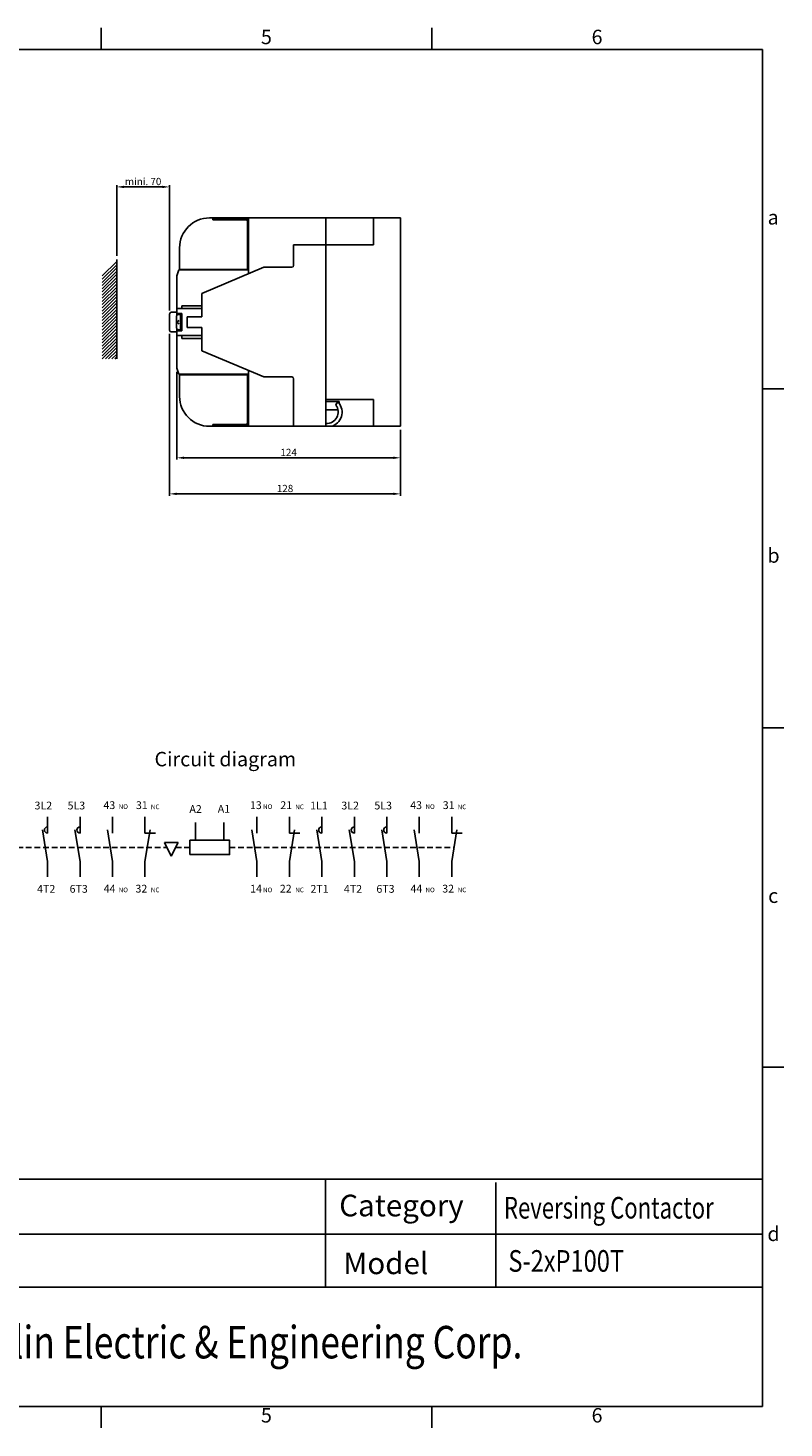
# Model space of a CAD drawing. Extents: x 390 to 3116, y 726 to 2189.
# Drawn here: x 2697 to 3116, y 1413 to 2189 of the extents above; entities that cross this region are included whole.
import ezdxf
from ezdxf.enums import TextEntityAlignment as Align

# ---------------------------------------------------------------- set-up
doc = ezdxf.new("R2010")
doc.units = 0
doc.linetypes.add('DASHED2', pattern=[9.525, 6.35, -3.175])
doc.linetypes.add('HIDDEN2', pattern=[4.7625, 3.175, -1.5875])
doc.layers.get('0').update_dxf_attribs({"linetype": 'CONTINUOUS'})
doc.layers.get('DEFPOINTS').update_dxf_attribs({"linetype": 'HIDDEN2'})
for name, color, linetype in [('2', 2, 'CONTINUOUS'), ('4', 4, 'CONTINUOUS'), ('DIM', 2, 'CONTINUOUS'), ('外框', 5, 'CONTINUOUS'), ('文字', 6, 'CONTINUOUS'), ('標註', 3, 'CONTINUOUS')]:
    doc.layers.add(name, color=color, linetype=linetype)
doc.styles.add('DAYUFP', font='COMPLEX.shx', dxfattribs={"bigfont": 'chineset.shx'})
doc.styles.add('DAYUMP', font='COMPLEX.shx', dxfattribs={"bigfont": 'chineset.shx'})
doc.styles.add('DAYUSP', font='simplex.shx', dxfattribs={"bigfont": 'chineset.shx'})
doc.styles.add('SIMPLEX', font='SIMPLEX.shx', dxfattribs={"width": 0.8, "bigfont": 'bigfont.shx'})
doc.styles.get("Standard").update_dxf_attribs({"font": 'simplex.shx', "bigfont": 'chineset.shx'})
doc.dimstyles.new('STANDER', dxfattribs={"dimtxt": 8, "dimasz": 8, "dimexe": 2, "dimexo": 4, "dimgap": 2, "dimtad": 1, "dimdec": 1, "dimzin": 9, "dimtxsty": 'STANDARD', "dimcen": 0.4, "dimclrd": 2, "dimclre": 2, "dimclrt": 2, "dimazin": 3, "dimtp": 0.1, "dimtfac": 0.5, "dimtdec": 1, "dimtmove": 0, "dimatfit": 3, "dimtolj": 1, "dimtzin": 9})

# ---------------------------------------------------------------- blocks, each defined once
blk = doc.blocks.new('*D26')
at = {"layer": '2', "color": 2}
for p, q in [((2746.38, 2063.01), (2746.38, 2102.17)), ((2750.38, 2101.17), (2771.63, 2101.17)), ((2775.63, 2032.7), (2775.63, 2102.17))]:
    blk.add_line(p, q, dxfattribs=at)
for points in [[(2750.38, 2101.83), (2750.38, 2100.5), (2746.38, 2101.17)], [(2771.63, 2101.83), (2771.63, 2100.5), (2775.63, 2101.17)]]:
    blk.add_solid(points, dxfattribs=at)
at = {"layer": 'DEFPOINTS', "color": 0}
for p in [(2775.63, 2101.17), (2746.38, 2061.01), (2775.63, 2030.7)]:
    blk.add_point(p, dxfattribs=at)
at = {"layer": '2', "color": 2, "insert": (2761.01, 2104.17), "char_height": 4, "attachment_point": 5}
blk.add_mtext('\\A1;mini. 70', dxfattribs=at)
blk = doc.blocks.new('*D27')
at = {"layer": 'DEFPOINTS', "color": 0}
for p in [(2775.63, 2021.77), (2903.64, 1968.47), (2775.63, 1931.02)]:
    blk.add_point(p, dxfattribs=at)
at = {"layer": 'DIM', "color": 2}
for p, q in [((2775.63, 2019.77), (2775.63, 1930.02)), ((2903.64, 1966.47), (2903.64, 1930.02)), ((2899.64, 1931.02), (2779.63, 1931.02))]:
    blk.add_line(p, q, dxfattribs=at)
for points in [[(2779.63, 1931.68), (2779.63, 1930.35), (2775.63, 1931.02)], [(2899.64, 1931.68), (2899.64, 1930.35), (2903.64, 1931.02)]]:
    blk.add_solid(points, dxfattribs=at)
at = {"layer": 'DIM', "color": 2, "insert": (2839.64, 1934.02), "char_height": 4, "attachment_point": 5}
blk.add_mtext('\\A1;128', dxfattribs=at)
blk = doc.blocks.new('*D28')
at = {"layer": 'DEFPOINTS', "color": 0}
for p in [(2779.64, 2000.67), (2903.64, 1968.47), (2779.64, 1951.02)]:
    blk.add_point(p, dxfattribs=at)
at = {"layer": 'DIM', "color": 2}
for p, q in [((2779.64, 1998.67), (2779.64, 1950.02)), ((2903.64, 1966.47), (2903.64, 1950.02)), ((2899.64, 1951.02), (2783.64, 1951.02))]:
    blk.add_line(p, q, dxfattribs=at)
for points in [[(2783.64, 1951.68), (2783.64, 1950.35), (2779.64, 1951.02)], [(2899.64, 1951.68), (2899.64, 1950.35), (2903.64, 1951.02)]]:
    blk.add_solid(points, dxfattribs=at)
at = {"layer": 'DIM', "color": 2, "insert": (2841.64, 1954.02), "char_height": 4, "attachment_point": 5}
blk.add_mtext('\\A1;124', dxfattribs=at)

msp = doc.modelspace()

# ---------------------------------------------------------------- linework, layer by layer
at = {"color": 7}
for p, q in [((2797.81, 2084), (2819.48, 2084)), ((2799.66, 2083.53), (2799.66, 2082.92)), ((2799.66, 2083.53), (2819.48, 2083.53)), ((2818.07, 2082.92), (2799.66, 2082.92)), ((2818.9, 2083.53), (2818.9, 2084)), ((2818.9, 2055.46), (2818.9, 2082.09)), ((2819.48, 2053.09), (2819.48, 2084)), ((2819.48, 2084), (2861.32, 2084)), ((2819.48, 2084), (2903.64, 2084)), ((2862.3, 1968.47), (2862.3, 2084)), ((2888.7, 2084), (2888.7, 2069.06)), ((2903.64, 1968.47), (2903.64, 2084)), ((2781.21, 2055.46), (2781.21, 2067.4)), ((2844.38, 2057.61), (2844.38, 2069.06)), ((2844.38, 2069.06), (2888.7, 2069.06)), ((2746.38, 2005.79), (2746.38, 2061.01)), ((2793.58, 2042.17), (2827.83, 2056.61)), ((2827.83, 2056.61), (2843.38, 2056.61)), ((2779.64, 2051.8), (2780.82, 2055.12)), ((2779.64, 2051.8), (2779.64, 2031.7)), ((2779.64, 2029.75), (2779.64, 2051.8)), ((2780.82, 2055.12), (2819.48, 2055.12)), ((2781.21, 2055.46), (2818.9, 2055.46)), ((2793.58, 2029.22), (2793.58, 2042.17)), ((2779.64, 2033.75), (2793.58, 2033.75)), ((2782.51, 2033.75), (2782.51, 2035.31)), ((2782.51, 2035.31), (2793.58, 2035.31)), ((2775.63, 2030.7), (2775.63, 2021.77)), ((2776.63, 2031.7), (2779.64, 2031.7)), ((2779.47, 2023.41), (2779.47, 2029.09)), ((2779.47, 2026.25), (2780.89, 2027.2)), ((2779.47, 2026.25), (2780.89, 2025.3)), ((2779.64, 2030.98), (2782.51, 2030.98)), ((2780.85, 2030.47), (2782.51, 2030.47)), ((2781.75, 2022.03), (2781.75, 2030.47)), ((2782.09, 2022.03), (2782.09, 2030.47)), ((2782.51, 2021.48), (2782.51, 2030.98)), ((2793.58, 2029.22), (2785.41, 2029.22)), ((2785.41, 2029.22), (2785.41, 2023.25)), ((2776.63, 2020.77), (2779.64, 2020.77)), ((2779.64, 2022.75), (2779.64, 2000.67)), ((2779.64, 2021.48), (2782.51, 2021.48)), ((2779.64, 2018.72), (2793.58, 2018.72)), ((2780.85, 2022.03), (2782.51, 2022.03)), ((2782.51, 2018.72), (2782.51, 2017.16)), ((2793.58, 2023.25), (2785.41, 2023.25)), ((2793.58, 2023.25), (2793.58, 2010.3)), ((2782.51, 2017.16), (2793.58, 2017.16)), ((2793.58, 2010.3), (2827.83, 1995.86)), ((2779.64, 2000.67), (2780.82, 1997.35)), ((2780.82, 1997.35), (2819.48, 1997.35)), ((2781.21, 1997), (2818.9, 1997)), ((2781.21, 1997), (2781.21, 1985.07)), ((2818.9, 1997), (2818.9, 1970.38)), ((2819.48, 1999.38), (2819.48, 1968.47)), ((2827.83, 1995.86), (2843.38, 1995.86)), ((2844.38, 1994.86), (2844.38, 1968.47)), ((2862.3, 1983.41), (2869.13, 1983.41)), ((2862.3, 1983.41), (2888.7, 1983.41)), ((2862.3, 1982.16), (2869.57, 1982.16)), ((2869.57, 1982.16), (2869.57, 1981.27)), ((2888.7, 1968.47), (2888.7, 1983.41)), ((2868.98, 1977.63), (2862.3, 1977.63)), ((2797.81, 1968.47), (2819.48, 1968.47)), ((2799.66, 1968.94), (2799.66, 1969.55)), ((2818.07, 1969.55), (2799.66, 1969.55)), ((2799.66, 1968.94), (2819.48, 1968.94)), ((2818.9, 1968.94), (2818.9, 1968.47)), ((2819.48, 1968.47), (2861.32, 1968.47)), ((2861.33, 1968.47), (2903.64, 1968.47))]:
    msp.add_line(p, q, dxfattribs=at)
for centre, radius, start, end in [((2797.81, 2067.4), 16.6, 90, 180), ((2818.07, 2082.09), 0.83, 0, 90), ((2843.38, 2057.61), 0.996, 270, 0), ((2776.63, 2030.7), 0.996, 90, 180), ((2780.85, 2029.09), 1.38, 90, 180), ((2776.63, 2021.77), 0.996, 180, 270), ((2780.85, 2023.41), 1.38, 180, 270), ((2843.38, 1994.86), 0.996, 0, 90), ((2797.81, 1985.07), 16.6, 180, 270), ((2862.68, 1976.43), 6.42, 266.68165, 36.6348), ((2863.04, 1976.33), 8.19, 286.09419, 39.37197), ((2869.09, 1980.3), 1.26, 77.21813, 181.52581), ((2818.07, 1970.38), 0.83, 270, 0)]:
    msp.add_arc(centre, radius, start, end, dxfattribs=at)
at = {"layer": '2'}
for p, q in [((2772.87, 1737.78), (2780.37, 1737.78)), ((2772.87, 1737.78), (2776.62, 1730.28)), ((2780.37, 1737.78), (2776.62, 1730.28))]:
    msp.add_line(p, q, dxfattribs=at)
at = {"layer": '4', "color": 7}
for p, q in [((2738.38, 2051.81, 11.6), (2746.38, 2059.81, 11.6)), ((2738.38, 2050.04, 11.6), (2746.38, 2058.04, 11.6)), ((2738.38, 2048.27, 11.6), (2746.38, 2056.27, 11.6)), ((2738.38, 2046.5, 11.6), (2746.38, 2054.5, 11.6)), ((2738.38, 2044.74, 11.6), (2746.38, 2052.74, 11.6)), ((2738.38, 2042.97, 11.6), (2746.38, 2050.97, 11.6)), ((2738.38, 2041.2, 11.6), (2746.38, 2049.2, 11.6)), ((2738.38, 2039.43, 11.6), (2746.38, 2047.43, 11.6)), ((2738.38, 2037.66, 11.6), (2746.38, 2045.66, 11.6)), ((2738.38, 2035.9, 11.6), (2746.38, 2043.9, 11.6)), ((2738.38, 2034.13, 11.6), (2746.38, 2042.13, 11.6)), ((2738.38, 2032.36, 11.6), (2746.38, 2040.36, 11.6)), ((2738.38, 2030.59, 11.6), (2746.38, 2038.59, 11.6)), ((2738.38, 2028.83, 11.6), (2746.38, 2036.83, 11.6)), ((2738.38, 2027.06, 11.6), (2746.38, 2035.06, 11.6)), ((2738.38, 2025.29, 11.6), (2746.38, 2033.29, 11.6)), ((2738.38, 2023.52, 11.6), (2746.38, 2031.52, 11.6)), ((2738.38, 2021.75, 11.6), (2746.38, 2029.75, 11.6)), ((2738.38, 2019.99, 11.6), (2746.38, 2027.99, 11.6)), ((2738.38, 2018.22, 11.6), (2746.38, 2026.22, 11.6)), ((2738.38, 2016.45, 11.6), (2746.38, 2024.45, 11.6)), ((2738.38, 2014.68, 11.6), (2746.38, 2022.68, 11.6)), ((2738.38, 2012.92, 11.6), (2746.38, 2020.92, 11.6)), ((2738.38, 2011.15, 11.6), (2746.38, 2019.15, 11.6)), ((2738.38, 2009.38, 11.6), (2746.38, 2017.38, 11.6)), ((2738.38, 2007.61, 11.6), (2746.38, 2015.61, 11.6)), ((2738.38, 2005.84, 11.6), (2746.38, 2013.84, 11.6)), ((2740.09, 2005.79, 11.6), (2746.38, 2012.08, 11.6)), ((2741.86, 2005.79, 11.6), (2746.38, 2010.31, 11.6)), ((2743.63, 2005.79, 11.6), (2746.38, 2008.54, 11.6)), ((2745.39, 2005.79, 11.6), (2746.38, 2006.77, 11.6)), ((2790.08, 1748.88), (2790.08, 1739.1)), ((2805.78, 1748.88), (2805.78, 1739.1))]:
    msp.add_line(p, q, dxfattribs=at)
at = {"layer": '4', "color": 0}
for p, q in [((2762.04, 1742.98), (2767.8, 1742.98)), ((2842.04, 1742.98), (2847.8, 1742.98)), ((2932.04, 1742.98), (2937.8, 1742.98))]:
    msp.add_line(p, q, dxfattribs=at)
at = {"layer": '4', "color": 7, "linetype": 'DASHED2', "ltscale": 0.5}
for p, q in [((2638.89, 1735.07), (2774.22, 1735.07)), ((2779.02, 1735.07), (2786.96, 1735.07)), ((2808.89, 1735.07), (2933.33, 1735.07))]:
    msp.add_line(p, q, dxfattribs=at)
at = {"layer": '4', "color": 7}
msp.add_lwpolyline([(2786.96, 1731.07), (2808.89, 1731.07), (2808.89, 1739.07), (2786.96, 1739.07)], close=True, dxfattribs=at)
at = {"layer": '4', "color": 0}
for centre in [(2708.04, 1744.71), (2726.04, 1744.71), (2860.04, 1744.71), (2878.04, 1744.71), (2896.04, 1744.71)]:
    msp.add_arc(centre, 1.73, 90, 270, dxfattribs=at)
at = {"layer": 'DIM', "color": 0}
for p, q in [((2708.04, 1751.94), (2708.04, 1742.98)), ((2726.04, 1751.94), (2726.04, 1742.98)), ((2744.04, 1751.94), (2744.04, 1742.98)), ((2762.04, 1751.94), (2762.04, 1742.98)), ((2762.04, 1751.94), (2762.04, 1742.98)), ((2824.04, 1751.94), (2824.04, 1742.98)), ((2842.04, 1751.94), (2842.04, 1742.98)), ((2842.04, 1751.94), (2842.04, 1742.98)), ((2860.04, 1751.94), (2860.04, 1742.98)), ((2878.04, 1751.94), (2878.04, 1742.98)), ((2896.04, 1751.94), (2896.04, 1742.98)), ((2914.04, 1751.94), (2914.04, 1742.98)), ((2932.04, 1751.94), (2932.04, 1742.98)), ((2932.04, 1751.94), (2932.04, 1742.98)), ((2708.04, 1727.16), (2705.19, 1744.71)), ((2726.04, 1727.16), (2723.19, 1744.71)), ((2744.04, 1727.16), (2741.19, 1744.71)), ((2762.04, 1727.16), (2764.9, 1744.71)), ((2824.04, 1727.16), (2821.19, 1744.71)), ((2842.04, 1727.16), (2844.9, 1744.71)), ((2860.04, 1727.16), (2857.19, 1744.71)), ((2878.04, 1727.16), (2875.19, 1744.71)), ((2896.04, 1727.16), (2893.19, 1744.71)), ((2914.04, 1727.16), (2911.19, 1744.71)), ((2932.04, 1727.16), (2934.9, 1744.71)), ((2708.04, 1727.16), (2708.04, 1718.7)), ((2726.04, 1727.16), (2726.04, 1718.7)), ((2744.04, 1727.16), (2744.04, 1718.7)), ((2762.04, 1727.16), (2762.04, 1718.7)), ((2824.04, 1727.16), (2824.04, 1718.7)), ((2842.04, 1727.16), (2842.04, 1718.7)), ((2860.04, 1727.16), (2860.04, 1718.7)), ((2878.04, 1727.16), (2878.04, 1718.7)), ((2896.04, 1727.16), (2896.04, 1718.7)), ((2914.04, 1727.16), (2914.04, 1718.7)), ((2932.04, 1727.16), (2932.04, 1718.7))]:
    msp.add_line(p, q, dxfattribs=at)
at = {"layer": '外框', "color": 5}
for p, q in [((2737.72, 2177.25), (2737.72, 2189.25)), ((2920.92, 2177.25), (2920.92, 2189.25)), ((2004.92, 2177.25), (3104.12, 2177.25)), ((3104.12, 2177.25), (3104.12, 1425.25)), ((3116.12, 1989.25), (3104.12, 1989.25)), ((3116.12, 1801.25), (3104.12, 1801.25)), ((3116.12, 1613.25), (3104.12, 1613.25)), ((2004.92, 1551.25), (3104.12, 1551.25)), ((2862.12, 1551.25), (2862.12, 1491.25)), ((2956.51, 1549.31), (2956.51, 1491.25)), ((2532.12, 1491.25), (3104.12, 1491.25)), ((2004.92, 1425.25), (3104.12, 1425.25)), ((2737.72, 1425.25), (2737.72, 1413.25)), ((2920.92, 1425.25), (2920.92, 1413.25))]:
    msp.add_line(p, q, dxfattribs=at)
at = {"layer": '標註', "color": 5}
for q in [(2532.12, 1520.68), (3104.12, 1520.68)]:
    msp.add_line((2862.12, 1520.68), q, dxfattribs=at)

# ---------------------------------------------------------------- texts
at = {"layer": '2', "insert": (2767.32, 1788.01), "char_height": 6, "width": 93.3292, "attachment_point": 1, "style": 'SIMPLEX'}
msp.add_mtext('{\\H1.333x;Circuit diagram}', dxfattribs=at)
at = {"layer": '4', "color": 0}
for s, height, p in [('3L2', 4.32, (2700.84, 1756.11)), ('5L3', 4.32, (2719.14, 1756.11)), ('43', 4.32, (2739.01, 1756.31)), ('NO', 2.592, (2747.42, 1756.38)), ('31', 4.32, (2757.02, 1756.31)), ('NC', 2.592, (2765.27, 1756.24)), ('13', 4.32, (2820.19, 1756.31)), ('NO', 2.592, (2827.42, 1756.38)), ('21', 4.32, (2837.02, 1756.31)), ('NC', 2.592, (2845.27, 1756.24)), ('1L1', 4.32, (2853.57, 1756.11)), ('3L2', 4.32, (2870.84, 1756.11)), ('5L3', 4.32, (2889.14, 1756.11)), ('43', 4.32, (2909.01, 1756.31)), ('NO', 2.592, (2917.42, 1756.38)), ('31', 4.32, (2927.02, 1756.31)), ('NC', 2.592, (2935.27, 1756.24)), ('4T2', 4.32, (2702.27, 1709.92)), ('6T3', 4.32, (2720.26, 1709.92)), ('44', 4.32, (2739.13, 1710.03)), ('NO', 2.592, (2747.42, 1710.21)), ('32', 4.32, (2756.76, 1710.03)), ('NC', 2.592, (2765.27, 1710.21)), ('14', 4.32, (2820.31, 1710.03)), ('NO', 2.592, (2827.42, 1710.21)), ('22', 4.32, (2836.76, 1710.03)), ('NC', 2.592, (2845.27, 1710.21)), ('2T1', 4.32, (2853.73, 1709.92)), ('4T2', 4.32, (2872.27, 1709.92)), ('6T3', 4.32, (2890.26, 1709.92)), ('44', 4.32, (2909.13, 1710.03)), ('NO', 2.592, (2917.42, 1710.21)), ('32', 4.32, (2926.76, 1710.03)), ('NC', 2.592, (2935.27, 1710.21))]:
    msp.add_text(s, height=height, dxfattribs=at).set_placement(p)
at = {"layer": '4', "color": 7}
for s, p in [('A2', (2790.08, 1754.17)), ('A1', (2805.78, 1754.28))]:
    msp.add_text(s, height=4.32, dxfattribs=at).set_placement(p, align=Align.CENTER)
at = {"layer": '文字', "style": 'DAYUFP'}
for s, p in [('6', (3012.52, 2183.25)), ('5', (2829.32, 2183.25)), ('a', (3110.12, 2083.25)), ('b', (3110.32, 1895.83)), ('c', (3110.12, 1707.25)), ('d', (3110.32, 1519.83)), ('5', (2829.32, 1419.25)), ('6', (3012.52, 1419.25))]:
    msp.add_text(s, height=8, dxfattribs=at).set_placement(p, align=Align.MIDDLE)
at = {"layer": '文字', "style": 'DAYUSP'}
for s, p in [('Category', (2869.67, 1530.56)), ('Model', (2871.93, 1498.52))]:
    msp.add_text(s, height=12, dxfattribs=at).set_placement(p)
for s, width, p in [('Reversing Contactor', 0.75, (2960.92, 1529.33)), ('S-2xP100T', 0.8, (2963.4, 1499.84))]:
    msp.add_text(s, height=12, dxfattribs=dict(at, width=width)).set_placement(p)
at = {"layer": '文字', "style": 'DAYUMP', "width": 0.8}
msp.add_text('Shihlin Electric & Engineering Corp.', height=18, dxfattribs=at).set_placement((2809.66, 1458.5), align=Align.MIDDLE)

# ---------------------------------------------------------------- dimensions: what is measured, and where the dimension line sits
at = {"layer": '2'}
dim = msp.add_linear_dim(base=(2775.63, 2101.17), p1=(2746.38, 2061.01), p2=(2775.63, 2030.7), text='mini. 70', dimstyle='STANDER', override={"dimscale": 0.5}, dxfattribs=at)
dim.commit()
dim.dimension.update_dxf_attribs({"geometry": '*D26', "text_midpoint": (2761.01, 2104.17)})
at = {"layer": 'DIM'}
dim = msp.add_linear_dim(base=(2775.63, 1931.02), p1=(2903.64, 1968.47), p2=(2775.63, 2021.77), text='128', dimstyle='STANDER', override={"dimscale": 0.5}, dxfattribs=at)
dim.commit()
dim.dimension.update_dxf_attribs({"geometry": '*D27', "text_midpoint": (2839.64, 1934.02)})
dim = msp.add_linear_dim(base=(2779.64, 1951.02), p1=(2903.64, 1968.47), p2=(2779.64, 2000.67), dimstyle='STANDER', override={"dimscale": 0.5}, dxfattribs=at)
dim.commit()
dim.dimension.update_dxf_attribs({"geometry": '*D28', "text_midpoint": (2841.64, 1954.02)})

doc.saveas('drawing.dxf')
